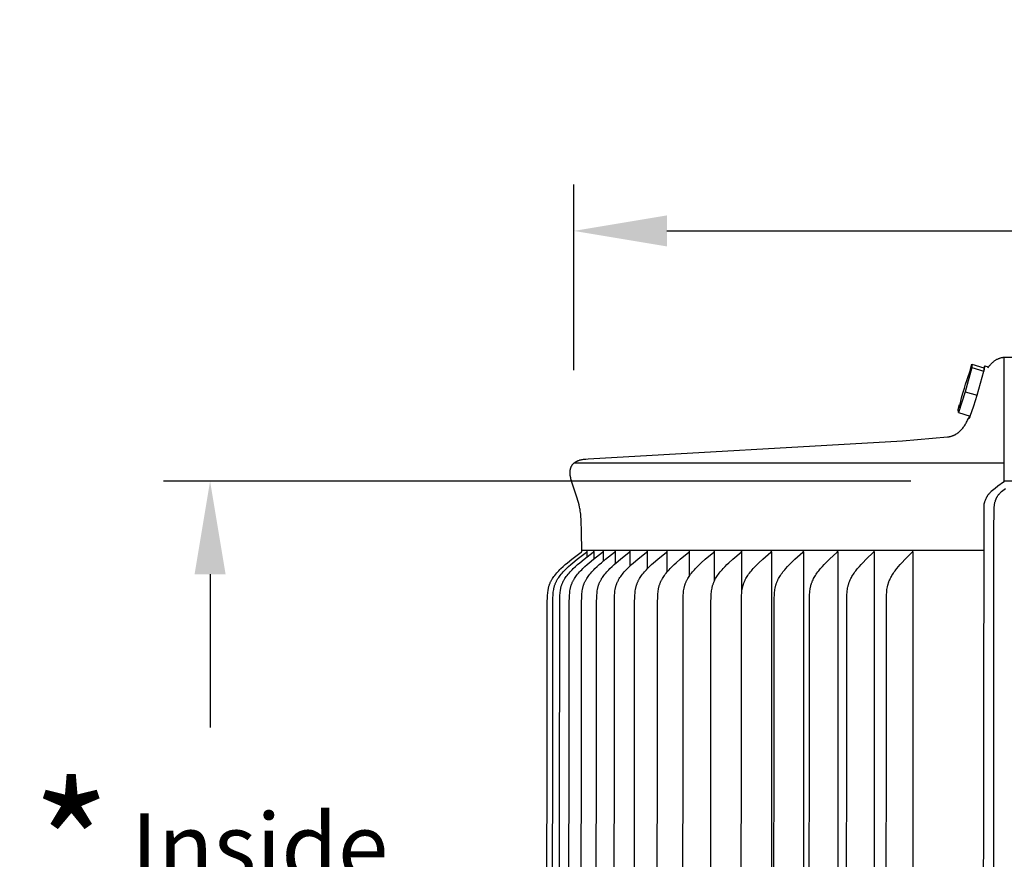
# Model space of a CAD drawing. Units: inches. Extents: x 137.2 to 178.1, y 25.8 to 38.3.
# Drawn here: x 160.3 to 164.3, y 34.9 to 38.3 of the extents above; entities that cross this region are included whole.
import ezdxf

# ---------------------------------------------------------------- set-up
doc = ezdxf.new("R2010")
doc.units = ezdxf.units.IN
doc.header["$MEASUREMENT"] = 0
doc.layers.add('AV-PVC', color=250, linetype='Continuous')
doc.layers.add('DIMENSIOINS', color=5, linetype='Continuous')
doc.styles.add('Arial', font='arial.ttf')
doc.dimstyles.new('Dimensions', dxfattribs={"dimtxt": 0.089844, "dimasz": 0.125, "dimexe": 0.0625, "dimexo": 0.125, "dimgap": 0.09, "dimtad": 0, "dimtih": 1, "dimtoh": 1, "dimzin": 0, "dimdsep": 46, "dimlunit": 5, "dimtxsty": 'Arial', "dimcen": 0, "dimadec": 0, "dimazin": 0, "dimtfac": 1, "dimtofl": 0, "dimtmove": 0, "dimatfit": 3, "dimfxl": 1, "dimfrac": 2, "dimtolj": 1, "dimtzin": 0, "dimarcsym": 0})

# ---------------------------------------------------------------- blocks, each defined once
blk = doc.blocks.new('*D5')
at = {"layer": 'Defpoints', "color": 0, "transparency": 16777216}
for p in [(174.0553, 37.4512), (162.5819, 36.5144), (174.0553, 36.5144)]:
    blk.add_point(p, dxfattribs=at)
at = {"layer": 'DIMENSIOINS', "color": 0, "lineweight": -2, "transparency": 16777216}
for p, q in [((162.5819, 36.8894), (162.5819, 37.6387)), ((174.0553, 36.8894), (174.0553, 37.6387)), ((162.9569, 37.4512), (166.1115, 37.4512)), ((173.6803, 37.4512), (170.5257, 37.4512))]:
    blk.add_line(p, q, dxfattribs=at)
at = {"layer": 'DIMENSIOINS', "color": 0, "transparency": 16777216}
for points in [[(162.9569, 37.5137), (162.9569, 37.3887), (162.5819, 37.4512)], [(173.6803, 37.5137), (173.6803, 37.3887), (174.0553, 37.4512)]]:
    blk.add_solid(points, dxfattribs=at)
at = {"layer": 'DIMENSIOINS', "color": 0, "transparency": 16777216, "insert": (168.3186, 37.4512), "char_height": 0.269531, "attachment_point": 5, "style": 'Arial'}
blk.add_mtext('\\A1;Head Diameter  11 1/2"', dxfattribs=at)
blk = doc.blocks.new('*D8')
at = {"layer": 'Defpoints', "color": 0, "transparency": 16777216}
for p in [(164.3166, 36.4416), (161.1147, 32.4401), (164.3166, 32.4401)]:
    blk.add_point(p, dxfattribs=at)
at = {"layer": 'DIMENSIOINS', "color": 0, "lineweight": -2, "transparency": 16777216}
for p, q in [((163.9416, 36.4416), (160.9272, 36.4416)), ((161.1147, 36.0666), (161.1147, 35.4484)), ((161.1147, 32.8151), (161.1147, 33.4332)), ((163.9416, 32.4401), (160.9272, 32.4401))]:
    blk.add_line(p, q, dxfattribs=at)
at = {"layer": 'DIMENSIOINS', "color": 0, "transparency": 16777216}
for points in [[(161.0522, 36.0666), (161.1772, 36.0666), (161.1147, 36.4416)], [(161.0522, 32.8151), (161.1772, 32.8151), (161.1147, 32.4401)]]:
    blk.add_solid(points, dxfattribs=at)
at = {"layer": 'DIMENSIOINS', "color": 0, "transparency": 16777216, "insert": (161.1147, 34.4408), "char_height": 0.269531, "width": 1.535633, "attachment_point": 5, "style": 'Arial'}
blk.add_mtext('\\A1;{\\H1.85507x;\\C1;*\\H0.53906x;\\C256; Inside\\PLouvers\\P4"}', dxfattribs=at)

msp = doc.modelspace()

# ---------------------------------------------------------------- linework, layer by layer
at = {"layer": 'AV-PVC', "color": 5}
msp.add_lwpolyline([(164.3166, 36.9417), (164.3166, 36.4416), (164.3166, 36.44), (164.3166, 36.4399), (164.3166, 36.4398), (164.3166, 36.4398), (164.3166, 36.4397), (164.3166, 36.4396), (164.3166, 36.4396), (164.3166, 36.4395), (164.3165, 36.4394), (164.3165, 36.4394), (164.3165, 36.4393), (164.3165, 36.4392), (164.3165, 36.4392), (164.3165, 36.4391), (164.3164, 36.4391), (164.3164, 36.439), (164.3164, 36.439), (164.3164, 36.4389), (164.3163, 36.4388), (164.3163, 36.4388), (164.3163, 36.4387), (164.3163, 36.4387), (164.3162, 36.4386), (164.3162, 36.4386), (164.3162, 36.4385), (164.3161, 36.4385), (164.3161, 36.4384), (164.3161, 36.4384), (164.316, 36.4383), (164.316, 36.4383), (164.316, 36.4382), (164.3159, 36.4382), (164.3158, 36.4381), (164.3158, 36.438), (164.3157, 36.4379), (164.3156, 36.4378), (164.3155, 36.4378), (164.3154, 36.4377), (164.3153, 36.4376), (164.3152, 36.4375), (164.315, 36.4374), (164.292, 36.421), (164.2811, 36.4127), (164.2757, 36.4084), (164.2704, 36.404), (164.2652, 36.3996), (164.2627, 36.3973), (164.2602, 36.3949), (164.2578, 36.3925), (164.2566, 36.3912), (164.2555, 36.39), (164.2544, 36.3887), (164.2533, 36.3874), (164.2523, 36.3861), (164.2513, 36.3848), (164.2503, 36.3834), (164.2493, 36.3819), (164.2484, 36.3805), (164.2475, 36.3791), (164.2466, 36.3776), (164.2458, 36.3761), (164.245, 36.3747), (164.2443, 36.3732), (164.2429, 36.3702), (164.2416, 36.3673), (164.2405, 36.3644), (164.2394, 36.3617), (164.2385, 36.359), (164.2377, 36.3564), (164.237, 36.354), (164.2365, 36.3518), (164.236, 36.3498), (164.2356, 36.3481), (164.2353, 36.3466), (164.2351, 36.3453), (164.2349, 36.3443), (164.2349, 36.3439), (164.2348, 36.3436), (164.2348, 36.3433), (164.2348, 36.343), (164.2331, 34.4408)], dxfattribs=at)
at = {"layer": 'AV-PVC', "color": 0}
for points in [[(164.2525, 36.8995), (164.254, 36.9016), (164.2555, 36.9038), (164.2571, 36.9059), (164.2587, 36.9079), (164.2603, 36.9099), (164.262, 36.9118), (164.2636, 36.9137), (164.2653, 36.9156), (164.2671, 36.9174), (164.2688, 36.9191), (164.2706, 36.9208), (164.2725, 36.9224), (164.2743, 36.924), (164.2762, 36.9255), (164.2782, 36.9269), (164.2801, 36.9283), (164.2821, 36.9297), (164.2841, 36.9309), (164.2862, 36.9322), (164.2883, 36.9333), (164.2904, 36.9344), (164.2926, 36.9354), (164.2948, 36.9363), (164.2971, 36.9372), (164.2994, 36.938), (164.3017, 36.9388), (164.3041, 36.9394), (164.3065, 36.94), (164.309, 36.9405), (164.3115, 36.941), (164.314, 36.9414), (164.3166, 36.9417)], [(164.1572, 36.8166), (164.1615, 36.8324), (164.1663, 36.8482), (164.1716, 36.8637), (164.1773, 36.8791), (164.1834, 36.8944)], [(164.1876, 36.9002), (164.1602, 36.8027)], [(164.181, 36.8937), (164.1874, 36.9133)], [(164.1874, 36.9133), (164.1876, 36.9002)], [(164.1874, 36.9133), (164.2354, 36.899)], [(164.1876, 36.9002), (164.2357, 36.8859)], [(164.2357, 36.8859), (164.2374, 36.8933), (164.2387, 36.8994), (164.2392, 36.9018), (164.2396, 36.9038), (164.2397, 36.9047), (164.2398, 36.9054), (164.2398, 36.9057), (164.2398, 36.906), (164.2398, 36.9063), (164.2398, 36.9064), (164.2398, 36.9065), (164.2398, 36.9066), (164.2398, 36.9067), (164.2398, 36.9068), (164.2398, 36.9069), (164.2398, 36.9069), (164.2398, 36.9069), (164.2398, 36.907), (164.2398, 36.907), (164.2398, 36.907), (164.2397, 36.9071), (164.2397, 36.9071), (164.2397, 36.9071), (164.2397, 36.9072), (164.2397, 36.9072), (164.2397, 36.9072), (164.2397, 36.9072), (164.2397, 36.9072), (164.2397, 36.9073), (164.2397, 36.9073), (164.2396, 36.9073), (164.2396, 36.9073), (164.2396, 36.9073), (164.2396, 36.9073), (164.2396, 36.9073), (164.2396, 36.9073), (164.2395, 36.9073), (164.2395, 36.9073), (164.2395, 36.9073), (164.2395, 36.9073), (164.2395, 36.9073), (164.2395, 36.9073), (164.2394, 36.9073), (164.2394, 36.9073), (164.2394, 36.9073), (164.2394, 36.9073), (164.2394, 36.9072), (164.2393, 36.9072), (164.2393, 36.9072), (164.2393, 36.9072), (164.2393, 36.9072), (164.2392, 36.9071), (164.2392, 36.9071), (164.2392, 36.9071), (164.2392, 36.9071), (164.2391, 36.907), (164.2391, 36.9069), (164.239, 36.9069), (164.239, 36.9068), (164.2389, 36.9067), (164.2388, 36.9065), (164.2386, 36.9063), (164.2385, 36.906), (164.2383, 36.9057), (164.238, 36.905), (164.2376, 36.9043), (164.2373, 36.9034), (164.2364, 36.9014), (164.2354, 36.899)], [(164.2354, 36.899), (164.2357, 36.8859)], [(164.24, 36.9072), (164.2524, 36.9035)], [(164.2525, 36.8995), (164.2526, 36.9002), (164.2526, 36.9008), (164.2526, 36.9013), (164.2526, 36.9016), (164.2526, 36.9018), (164.2526, 36.902), (164.2526, 36.9023), (164.2526, 36.9025), (164.2526, 36.9027), (164.2525, 36.9029), (164.2525, 36.9031), (164.2525, 36.9033), (164.2524, 36.9035)], [(164.2083, 36.7884), (164.2225, 36.837), (164.2357, 36.8859)], [(164.1364, 36.7379), (164.1408, 36.7577), (164.1458, 36.7775), (164.1512, 36.7971), (164.1572, 36.8166)], [(164.1602, 36.8027), (164.1326, 36.7182)], [(164.1602, 36.8027), (164.2083, 36.7884)], [(164.1806, 36.7039), (164.1951, 36.7459), (164.2083, 36.7884)], [(164.1324, 36.7312), (164.1378, 36.7506)], [(162.6145, 36.1622), (162.613, 36.2364), (162.6112, 36.2846), (162.6101, 36.3016), (162.6094, 36.3088), (162.6087, 36.3153), (162.6079, 36.3213), (162.6071, 36.3269), (162.6062, 36.3321), (162.6052, 36.3373), (162.6032, 36.3463), (162.6009, 36.3553), (162.5984, 36.3643), (162.5957, 36.3731), (162.575, 36.4344), (162.5723, 36.4432), (162.5701, 36.4513), (162.5691, 36.4553), (162.5682, 36.4594), (162.5679, 36.4615), (162.5675, 36.4635), (162.5672, 36.4656), (162.567, 36.4676), (162.5668, 36.4697), (162.5667, 36.4718), (162.5666, 36.4739), (162.5665, 36.4759), (162.5666, 36.4782), (162.5667, 36.4804), (162.5669, 36.4826), (162.5672, 36.4848), (162.5673, 36.4859), (162.5675, 36.487), (162.5677, 36.4881), (162.5679, 36.4892), (162.5682, 36.4902), (162.5684, 36.4913), (162.5687, 36.4924), (162.569, 36.4934), (162.5693, 36.4945), (162.5697, 36.4955), (162.57, 36.4966), (162.5704, 36.4976), (162.5708, 36.4986), (162.5712, 36.4996), (162.5717, 36.5006), (162.5722, 36.5016), (162.5727, 36.5025), (162.5732, 36.5035), (162.5737, 36.5044), (162.5743, 36.5054), (162.5749, 36.5063), (162.5755, 36.5072), (162.5761, 36.508), (162.5768, 36.5089), (162.5775, 36.5098), (162.5782, 36.5107), (162.579, 36.5115), (162.5798, 36.5124), (162.5806, 36.5132), (162.5815, 36.514), (162.5823, 36.5147), (162.5832, 36.5155), (162.5841, 36.5162), (162.5851, 36.517), (162.586, 36.5177), (162.587, 36.5183), (162.5879, 36.519), (162.5889, 36.5196), (162.5899, 36.5203), (162.591, 36.5209), (162.592, 36.5214), (162.593, 36.522), (162.5941, 36.5225), (162.5952, 36.5231), (162.5962, 36.5236), (162.5973, 36.524), (162.5984, 36.5245), (162.5995, 36.525), (162.6017, 36.5258), (162.604, 36.5265), (162.6062, 36.5272), (162.6085, 36.5278), (162.61, 36.5282), (162.6114, 36.5285), (162.6143, 36.529), (162.6173, 36.5295), (162.6202, 36.5299), (162.63, 36.531), (162.64, 36.5319), (163.9074, 36.604), (164.0892, 36.6203), (164.0913, 36.6205), (164.0934, 36.6209), (164.0954, 36.6212), (164.0974, 36.6216), (164.0994, 36.622), (164.1013, 36.6225), (164.1033, 36.623), (164.1051, 36.6236), (164.107, 36.6242), (164.1088, 36.6248), (164.1106, 36.6255), (164.1124, 36.6262), (164.1142, 36.6269), (164.1159, 36.6277), (164.1176, 36.6285), (164.1193, 36.6293), (164.121, 36.6302), (164.1226, 36.6311), (164.1242, 36.6321), (164.1258, 36.633), (164.1273, 36.6341), (164.1289, 36.6351), (164.1304, 36.6362), (164.1319, 36.6373), (164.1333, 36.6384), (164.1348, 36.6396), (164.1362, 36.6408), (164.1376, 36.6421), (164.139, 36.6433), (164.1404, 36.6446), (164.1417, 36.6459), (164.143, 36.6473), (164.1456, 36.6501), (164.1482, 36.653), (164.1506, 36.656), (164.153, 36.6591), (164.1553, 36.6623), (164.1576, 36.6656), (164.1598, 36.669), (164.1619, 36.6725), (164.164, 36.6761), (164.166, 36.6798), (164.168, 36.6835), (164.1699, 36.6873), (164.1736, 36.6952), (164.1772, 36.7033)], [(164.1326, 36.7182), (164.1324, 36.7312)], [(164.1326, 36.7182), (164.1806, 36.7039)], [(164.1776, 36.7048), (164.177, 36.7018), (164.1766, 36.6994), (164.1764, 36.6984), (164.1763, 36.6976), (164.1763, 36.6972), (164.1763, 36.6969), (164.1763, 36.6966), (164.1763, 36.6964), (164.1763, 36.6963)], [(164.1763, 36.6963), (164.1763, 36.6962), (164.1763, 36.6961), (164.1763, 36.696), (164.1763, 36.6959), (164.1763, 36.6959), (164.1763, 36.6959), (164.1763, 36.6958), (164.1763, 36.6958), (164.1763, 36.6958), (164.1763, 36.6957), (164.1763, 36.6957), (164.1764, 36.6957), (164.1764, 36.6957), (164.1764, 36.6957), (164.1764, 36.6957), (164.1764, 36.6957), (164.1764, 36.6956), (164.1764, 36.6956), (164.1764, 36.6956), (164.1764, 36.6956), (164.1764, 36.6956), (164.1764, 36.6956), (164.1764, 36.6956), (164.1764, 36.6956), (164.1764, 36.6956), (164.1764, 36.6956), (164.1764, 36.6956), (164.1764, 36.6956), (164.1764, 36.6955), (164.1765, 36.6955), (164.1765, 36.6955), (164.1765, 36.6955), (164.1765, 36.6955), (164.1765, 36.6955), (164.1765, 36.6955), (164.1765, 36.6955), (164.1765, 36.6955), (164.1765, 36.6955), (164.1765, 36.6955), (164.1765, 36.6955), (164.1765, 36.6955), (164.1765, 36.6955), (164.1766, 36.6955), (164.1766, 36.6955), (164.1766, 36.6955), (164.1766, 36.6955), (164.1766, 36.6955), (164.1766, 36.6955), (164.1766, 36.6955), (164.1766, 36.6955), (164.1766, 36.6955), (164.1766, 36.6955), (164.1767, 36.6955), (164.1767, 36.6955), (164.1767, 36.6955), (164.1767, 36.6956), (164.1767, 36.6956), (164.1767, 36.6956), (164.1767, 36.6956), (164.1767, 36.6956), (164.1767, 36.6956), (164.1767, 36.6956), (164.1768, 36.6956), (164.1768, 36.6956), (164.1768, 36.6957), (164.1768, 36.6957), (164.1769, 36.6957), (164.1769, 36.6957), (164.1769, 36.6958), (164.1769, 36.6958), (164.177, 36.6959), (164.177, 36.6959), (164.1771, 36.696), (164.1772, 36.6961), (164.1772, 36.6962), (164.1773, 36.6963), (164.1774, 36.6965), (164.1776, 36.6968), (164.1777, 36.6971), (164.178, 36.6977), (164.1784, 36.6985), (164.1788, 36.6993), (164.1797, 36.7014), (164.1806, 36.7039)], [(164.3166, 36.5144), (162.5819, 36.5144)], [(162.4735, 34.1623), (162.4748, 35.9575), (162.4752, 35.9703), (162.4759, 35.9831), (162.4763, 35.9885), (162.4769, 35.9939), (162.4776, 35.9994), (162.4785, 36.0048), (162.479, 36.0074), (162.4795, 36.0101), (162.4801, 36.0128), (162.4808, 36.0154), (162.4815, 36.018), (162.4823, 36.0206), (162.4831, 36.0232), (162.484, 36.0257), (162.485, 36.0282), (162.4859, 36.0306), (162.487, 36.033), (162.4881, 36.0353), (162.4892, 36.0376), (162.4904, 36.0399), (162.4917, 36.0422), (162.493, 36.0445), (162.4943, 36.0467), (162.4957, 36.0489), (162.4986, 36.0533), (162.5017, 36.0576), (162.5048, 36.0618), (162.5087, 36.0666), (162.5127, 36.0714), (162.5169, 36.076), (162.5211, 36.0806), (162.5255, 36.085), (162.5299, 36.0894), (162.539, 36.0978), (162.5475, 36.1054), (162.5562, 36.1127), (162.574, 36.127), (162.6112, 36.155), (162.6116, 36.1554), (162.612, 36.1557), (162.6121, 36.1559), (162.6123, 36.156), (162.6125, 36.1562), (162.6127, 36.1564), (162.6129, 36.1566), (162.613, 36.1568), (162.6132, 36.1569), (162.6133, 36.157), (162.6133, 36.1571), (162.6134, 36.1572), (162.6135, 36.1573), (162.6136, 36.1574), (162.6136, 36.1576), (162.6137, 36.1577), (162.6138, 36.1578), (162.6138, 36.1579), (162.6139, 36.158), (162.6139, 36.1581), (162.614, 36.1582), (162.614, 36.1583), (162.6141, 36.1585), (162.6141, 36.1586), (162.6142, 36.1587), (162.6142, 36.1588), (162.6143, 36.159), (162.6143, 36.1591), (162.6143, 36.1592), (162.6144, 36.1593), (162.6144, 36.1595), (162.6144, 36.1596), (162.6144, 36.1598), (162.6145, 36.1599), (162.6145, 36.16), (162.6145, 36.1602), (162.6145, 36.1603), (162.6145, 36.1605), (162.6145, 36.1607), (162.6145, 36.1608), (162.6145, 36.161), (162.6145, 36.1611), (162.6145, 36.1622)], [(162.4956, 34.1622), (162.4969, 35.9574), (162.4973, 35.9701), (162.498, 35.9829), (162.4984, 35.9883), (162.499, 35.9938), (162.4997, 35.9992), (162.5006, 36.0046), (162.5011, 36.0073), (162.5016, 36.0099), (162.5022, 36.0126), (162.5029, 36.0152), (162.5036, 36.0179), (162.5044, 36.0205), (162.5052, 36.023), (162.5061, 36.0256), (162.507, 36.028), (162.508, 36.0304), (162.5091, 36.0328), (162.5102, 36.0351), (162.5113, 36.0375), (162.5125, 36.0398), (162.5138, 36.0421), (162.5151, 36.0443), (162.5164, 36.0466), (162.5178, 36.0488), (162.5207, 36.0531), (162.5237, 36.0574), (162.5268, 36.0616), (162.5307, 36.0665), (162.5347, 36.0712), (162.5388, 36.0758), (162.5431, 36.0804), (162.5474, 36.0848), (162.5519, 36.0892), (162.5609, 36.0977), (162.5694, 36.1052), (162.5781, 36.1125), (162.5958, 36.1268), (162.6329, 36.1549), (162.6333, 36.1552), (162.6337, 36.1555), (162.6339, 36.1557), (162.634, 36.1559), (162.6342, 36.156), (162.6344, 36.1562), (162.6346, 36.1564), (162.6347, 36.1566), (162.6349, 36.1568), (162.635, 36.1569), (162.6351, 36.157), (162.6351, 36.1571), (162.6352, 36.1572), (162.6353, 36.1573), (162.6353, 36.1574), (162.6354, 36.1575), (162.6355, 36.1576), (162.6355, 36.1577), (162.6356, 36.1578), (162.6356, 36.1579), (162.6357, 36.1581), (162.6358, 36.1582), (162.6358, 36.1583), (162.6358, 36.1584), (162.6359, 36.1585), (162.6359, 36.1587), (162.636, 36.1588), (162.636, 36.1589), (162.636, 36.159), (162.6361, 36.1592), (162.6361, 36.1593), (162.6361, 36.1595), (162.6362, 36.1596), (162.6362, 36.1597), (162.6362, 36.1599), (162.6362, 36.16), (162.6362, 36.1602), (162.6362, 36.1603), (162.6362, 36.1605), (162.6362, 36.1606), (162.6362, 36.1608), (162.6362, 36.161), (162.6362, 36.1611)], [(162.5233, 34.1622), (162.5247, 35.9574), (162.5251, 35.9701), (162.5257, 35.9829), (162.5262, 35.9883), (162.5268, 35.9938), (162.5275, 35.9992), (162.5283, 36.0046), (162.5288, 36.0073), (162.5294, 36.0099), (162.53, 36.0126), (162.5306, 36.0152), (162.5313, 36.0179), (162.5321, 36.0205), (162.5329, 36.023), (162.5338, 36.0256), (162.5347, 36.028), (162.5357, 36.0304), (162.5368, 36.0328), (162.5378, 36.0351), (162.539, 36.0375), (162.5402, 36.0398), (162.5414, 36.0421), (162.5427, 36.0443), (162.5441, 36.0465), (162.5454, 36.0488), (162.5483, 36.0531), (162.5513, 36.0574), (162.5544, 36.0616), (162.5583, 36.0665), (162.5623, 36.0712), (162.5664, 36.0758), (162.5706, 36.0804), (162.5749, 36.0848), (162.5793, 36.0892), (162.5884, 36.0977), (162.5968, 36.1052), (162.6055, 36.1125), (162.6231, 36.1268), (162.66, 36.1549), (162.6604, 36.1552), (162.6608, 36.1555), (162.661, 36.1557), (162.6611, 36.1559), (162.6613, 36.156), (162.6615, 36.1562), (162.6617, 36.1564), (162.6618, 36.1566), (162.662, 36.1568), (162.6621, 36.1569), (162.6622, 36.157), (162.6622, 36.1571), (162.6623, 36.1572), (162.6624, 36.1573), (162.6624, 36.1574), (162.6625, 36.1575), (162.6626, 36.1576), (162.6626, 36.1577), (162.6627, 36.1578), (162.6627, 36.1579), (162.6628, 36.1581), (162.6629, 36.1582), (162.6629, 36.1583), (162.6629, 36.1584), (162.663, 36.1585), (162.663, 36.1587), (162.6631, 36.1588), (162.6631, 36.1589), (162.6631, 36.1591), (162.6632, 36.1592), (162.6632, 36.1593), (162.6632, 36.1595), (162.6632, 36.1596), (162.6633, 36.1597), (162.6633, 36.1599), (162.6633, 36.16), (162.6633, 36.1602), (162.6633, 36.1603), (162.6633, 36.1605), (162.6633, 36.1606), (162.6633, 36.1608), (162.6633, 36.161), (162.6633, 36.1611)], [(162.5621, 34.1622), (162.5635, 35.9574), (162.5638, 35.9701), (162.5645, 35.9829), (162.565, 35.9883), (162.5655, 35.9938), (162.5662, 35.9992), (162.5671, 36.0046), (162.5676, 36.0073), (162.5681, 36.0099), (162.5687, 36.0126), (162.5694, 36.0152), (162.5701, 36.0178), (162.5708, 36.0204), (162.5717, 36.023), (162.5725, 36.0256), (162.5735, 36.028), (162.5744, 36.0304), (162.5755, 36.0328), (162.5765, 36.0351), (162.5777, 36.0375), (162.5789, 36.0398), (162.5801, 36.042), (162.5814, 36.0443), (162.5827, 36.0465), (162.5841, 36.0488), (162.5869, 36.0531), (162.5899, 36.0574), (162.593, 36.0616), (162.5968, 36.0665), (162.6008, 36.0712), (162.6049, 36.0758), (162.6091, 36.0804), (162.6134, 36.0848), (162.6178, 36.0892), (162.6267, 36.0977), (162.6351, 36.1052), (162.6437, 36.1125), (162.6612, 36.1268), (162.6979, 36.1549), (162.6983, 36.1552), (162.6986, 36.1555), (162.6988, 36.1557), (162.699, 36.1559), (162.6992, 36.156), (162.6994, 36.1562), (162.6996, 36.1564), (162.6997, 36.1566), (162.6999, 36.1568), (162.7, 36.1569), (162.7, 36.157), (162.7001, 36.1571), (162.7002, 36.1572), (162.7002, 36.1573), (162.7003, 36.1574), (162.7004, 36.1575), (162.7004, 36.1576), (162.7005, 36.1577), (162.7006, 36.1578), (162.7006, 36.1579), (162.7007, 36.1581), (162.7007, 36.1582), (162.7008, 36.1583), (162.7008, 36.1584), (162.7009, 36.1585), (162.7009, 36.1587), (162.7009, 36.1588), (162.701, 36.1589), (162.701, 36.1591), (162.701, 36.1592), (162.7011, 36.1593), (162.7011, 36.1595), (162.7011, 36.1596), (162.7011, 36.1597), (162.7011, 36.1599), (162.7012, 36.16), (162.7012, 36.1602), (162.7012, 36.1603), (162.7012, 36.1605), (162.7012, 36.1606), (162.7012, 36.1608), (162.7012, 36.161), (162.7011, 36.1611)], [(162.6119, 34.1622), (162.6132, 35.9574), (162.6136, 35.9701), (162.6143, 35.9829), (162.6147, 35.9883), (162.6152, 35.9938), (162.6159, 35.9992), (162.6168, 36.0046), (162.6173, 36.0073), (162.6178, 36.0099), (162.6184, 36.0126), (162.619, 36.0152), (162.6197, 36.0178), (162.6205, 36.0204), (162.6213, 36.023), (162.6222, 36.0256), (162.6231, 36.028), (162.6241, 36.0304), (162.6251, 36.0328), (162.6262, 36.0351), (162.6273, 36.0374), (162.6285, 36.0398), (162.6297, 36.042), (162.631, 36.0443), (162.6323, 36.0465), (162.6336, 36.0488), (162.6365, 36.0531), (162.6394, 36.0574), (162.6425, 36.0616), (162.6463, 36.0664), (162.6502, 36.0712), (162.6543, 36.0758), (162.6584, 36.0804), (162.6627, 36.0848), (162.667, 36.0892), (162.6759, 36.0977), (162.6843, 36.1052), (162.6927, 36.1125), (162.7101, 36.1268), (162.7464, 36.1549), (162.7468, 36.1552), (162.7472, 36.1555), (162.7474, 36.1557), (162.7476, 36.1559), (162.7478, 36.156), (162.748, 36.1562), (162.7481, 36.1564), (162.7483, 36.1566), (162.7484, 36.1568), (162.7485, 36.1569), (162.7486, 36.157), (162.7487, 36.1571), (162.7487, 36.1572), (162.7488, 36.1573), (162.7489, 36.1574), (162.7489, 36.1575), (162.749, 36.1576), (162.7491, 36.1577), (162.7491, 36.1578), (162.7492, 36.158), (162.7492, 36.1581), (162.7493, 36.1582), (162.7493, 36.1583), (162.7494, 36.1584), (162.7494, 36.1585), (162.7495, 36.1587), (162.7495, 36.1588), (162.7495, 36.1589), (162.7496, 36.1591), (162.7496, 36.1592), (162.7496, 36.1593), (162.7496, 36.1595), (162.7497, 36.1596), (162.7497, 36.1597), (162.7497, 36.1599), (162.7497, 36.16), (162.7497, 36.1602), (162.7497, 36.1603), (162.7497, 36.1605), (162.7497, 36.1606), (162.7497, 36.1608), (162.7497, 36.161), (162.7497, 36.1611)], [(164.2346, 36.1622), (162.6145, 36.1622)], [(162.6362, 36.137), (162.6362, 36.1563)], [(162.6633, 36.1285), (162.6633, 36.1563)], [(162.6725, 34.1622), (162.6738, 35.9574), (162.6742, 35.9701), (162.6749, 35.9829), (162.6753, 35.9883), (162.6758, 35.9938), (162.6765, 35.9992), (162.6773, 36.0046), (162.6778, 36.0073), (162.6784, 36.0099), (162.6789, 36.0126), (162.6796, 36.0152), (162.6803, 36.0178), (162.681, 36.0204), (162.6818, 36.023), (162.6827, 36.0256), (162.6836, 36.028), (162.6846, 36.0304), (162.6856, 36.0328), (162.6866, 36.0351), (162.6877, 36.0374), (162.6889, 36.0397), (162.6901, 36.042), (162.6914, 36.0443), (162.6927, 36.0465), (162.694, 36.0487), (162.6968, 36.0531), (162.6997, 36.0574), (162.7028, 36.0616), (162.7065, 36.0664), (162.7104, 36.0712), (162.7144, 36.0758), (162.7185, 36.0804), (162.7228, 36.0848), (162.7271, 36.0892), (162.7359, 36.0977), (162.7441, 36.1052), (162.7525, 36.1125), (162.7697, 36.1268), (162.8056, 36.1549), (162.806, 36.1552), (162.8064, 36.1555), (162.8066, 36.1557), (162.8068, 36.1559), (162.807, 36.1561), (162.8071, 36.1562), (162.8073, 36.1564), (162.8075, 36.1566), (162.8076, 36.1568), (162.8077, 36.1569), (162.8078, 36.157), (162.8078, 36.1571), (162.8079, 36.1572), (162.808, 36.1573), (162.808, 36.1574), (162.8081, 36.1575), (162.8082, 36.1576), (162.8082, 36.1577), (162.8083, 36.1578), (162.8083, 36.158), (162.8084, 36.1581), (162.8084, 36.1582), (162.8085, 36.1583), (162.8085, 36.1584), (162.8086, 36.1586), (162.8086, 36.1587), (162.8087, 36.1588), (162.8087, 36.1589), (162.8087, 36.1591), (162.8088, 36.1592), (162.8088, 36.1593), (162.8088, 36.1595), (162.8088, 36.1596), (162.8088, 36.1597), (162.8089, 36.1599), (162.8089, 36.16), (162.8089, 36.1602), (162.8089, 36.1603), (162.8089, 36.1605), (162.8089, 36.1606), (162.8089, 36.1608), (162.8089, 36.161), (162.8088, 36.1611)], [(162.7011, 36.1195), (162.7011, 36.1563)], [(162.7439, 34.1622), (162.7452, 35.9574), (162.7455, 35.9701), (162.7462, 35.9829), (162.7466, 35.9883), (162.7472, 35.9938), (162.7478, 35.9992), (162.7486, 36.0046), (162.7491, 36.0072), (162.7497, 36.0099), (162.7502, 36.0126), (162.7509, 36.0152), (162.7515, 36.0178), (162.7523, 36.0204), (162.7531, 36.023), (162.7539, 36.0256), (162.7548, 36.028), (162.7558, 36.0304), (162.7568, 36.0327), (162.7578, 36.0351), (162.7589, 36.0374), (162.7601, 36.0397), (162.7613, 36.042), (162.7625, 36.0443), (162.7638, 36.0465), (162.7651, 36.0487), (162.7679, 36.0531), (162.7708, 36.0574), (162.7738, 36.0616), (162.7775, 36.0664), (162.7813, 36.0712), (162.7853, 36.0758), (162.7893, 36.0803), (162.7935, 36.0848), (162.7977, 36.0892), (162.8064, 36.0977), (162.8146, 36.1052), (162.8228, 36.1125), (162.8398, 36.1268), (162.8753, 36.1549), (162.8757, 36.1552), (162.8761, 36.1555), (162.8763, 36.1557), (162.8765, 36.1559), (162.8766, 36.1561), (162.8768, 36.1562), (162.877, 36.1564), (162.8771, 36.1566), (162.8773, 36.1568), (162.8774, 36.1569), (162.8774, 36.157), (162.8775, 36.1571), (162.8776, 36.1572), (162.8776, 36.1573), (162.8777, 36.1574), (162.8778, 36.1575), (162.8778, 36.1576), (162.8779, 36.1577), (162.8779, 36.1579), (162.878, 36.158), (162.8781, 36.1581), (162.8781, 36.1582), (162.8781, 36.1583), (162.8782, 36.1584), (162.8782, 36.1586), (162.8783, 36.1587), (162.8783, 36.1588), (162.8783, 36.1589), (162.8784, 36.1591), (162.8784, 36.1592), (162.8784, 36.1593), (162.8785, 36.1595), (162.8785, 36.1596), (162.8785, 36.1598), (162.8785, 36.1599), (162.8785, 36.16), (162.8785, 36.1602), (162.8785, 36.1603), (162.8785, 36.1605), (162.8785, 36.1607), (162.8785, 36.1608), (162.8785, 36.161), (162.8785, 36.1611)], [(162.7497, 36.1101), (162.7497, 36.1563)], [(162.8088, 36.0999), (162.8088, 36.1563)], [(162.8258, 34.1622), (162.8271, 35.9574), (162.8275, 35.9701), (162.8281, 35.9829), (162.8286, 35.9883), (162.8291, 35.9938), (162.8297, 35.9992), (162.8306, 36.0046), (162.831, 36.0072), (162.8315, 36.0099), (162.8321, 36.0126), (162.8327, 36.0152), (162.8334, 36.0178), (162.8341, 36.0204), (162.8349, 36.023), (162.8358, 36.0256), (162.8366, 36.028), (162.8376, 36.0304), (162.8385, 36.0327), (162.8396, 36.0351), (162.8407, 36.0374), (162.8418, 36.0397), (162.843, 36.042), (162.8442, 36.0443), (162.8455, 36.0465), (162.8468, 36.0487), (162.8495, 36.0531), (162.8523, 36.0574), (162.8553, 36.0616), (162.859, 36.0664), (162.8627, 36.0712), (162.8666, 36.0758), (162.8706, 36.0803), (162.8747, 36.0848), (162.8789, 36.0892), (162.8875, 36.0977), (162.8955, 36.1052), (162.9036, 36.1125), (162.9203, 36.1268), (162.9554, 36.1549), (162.9557, 36.1552), (162.9561, 36.1555), (162.9563, 36.1557), (162.9565, 36.1559), (162.9567, 36.1561), (162.9568, 36.1563), (162.957, 36.1564), (162.9572, 36.1566), (162.9573, 36.1568), (162.9574, 36.1569), (162.9575, 36.157), (162.9575, 36.1571), (162.9576, 36.1572), (162.9577, 36.1573), (162.9577, 36.1574), (162.9578, 36.1575), (162.9578, 36.1576), (162.9579, 36.1578), (162.958, 36.1579), (162.958, 36.158), (162.9581, 36.1581), (162.9581, 36.1582), (162.9582, 36.1583), (162.9582, 36.1584), (162.9582, 36.1586), (162.9583, 36.1587), (162.9583, 36.1588), (162.9584, 36.1589), (162.9584, 36.1591), (162.9584, 36.1592), (162.9584, 36.1593), (162.9585, 36.1595), (162.9585, 36.1596), (162.9585, 36.1598), (162.9585, 36.1599), (162.9585, 36.16), (162.9585, 36.1602), (162.9585, 36.1603), (162.9585, 36.1605), (162.9585, 36.1607), (162.9585, 36.1608), (162.9585, 36.161), (162.9585, 36.1611)], [(162.8785, 36.0886), (162.8785, 36.1563)], [(162.9183, 34.1622), (162.9195, 35.9574), (162.9199, 35.9701), (162.9205, 35.9829), (162.9209, 35.9883), (162.9215, 35.9937), (162.9221, 35.9992), (162.9229, 36.0046), (162.9239, 36.0099), (162.9244, 36.0126), (162.925, 36.0152), (162.9257, 36.0178), (162.9264, 36.0204), (162.9272, 36.023), (162.928, 36.0256), (162.9289, 36.028), (162.9298, 36.0304), (162.9308, 36.0327), (162.9318, 36.0351), (162.9328, 36.0374), (162.9339, 36.0397), (162.9351, 36.042), (162.9363, 36.0442), (162.9375, 36.0465), (162.9388, 36.0487), (162.9415, 36.0531), (162.9443, 36.0574), (162.9472, 36.0616), (162.9508, 36.0664), (162.9545, 36.0712), (162.9583, 36.0758), (162.9623, 36.0803), (162.9663, 36.0848), (162.9704, 36.0891), (162.9789, 36.0977), (162.9867, 36.1052), (162.9948, 36.1125), (163.0112, 36.1267), (163.0456, 36.1549), (163.046, 36.1552), (163.0464, 36.1556), (163.0466, 36.1557), (163.0467, 36.1559), (163.0469, 36.1561), (163.0471, 36.1563), (163.0472, 36.1564), (163.0474, 36.1566), (163.0475, 36.1568), (163.0476, 36.1569), (163.0477, 36.157), (163.0478, 36.1571), (163.0478, 36.1572), (163.0479, 36.1573), (163.0479, 36.1574), (163.048, 36.1575), (163.0481, 36.1577), (163.0481, 36.1578), (163.0482, 36.1579), (163.0482, 36.158), (163.0483, 36.1581), (163.0483, 36.1582), (163.0484, 36.1583), (163.0484, 36.1585), (163.0485, 36.1586), (163.0485, 36.1587), (163.0485, 36.1588), (163.0486, 36.159), (163.0486, 36.1591), (163.0486, 36.1592), (163.0486, 36.1594), (163.0487, 36.1595), (163.0487, 36.1596), (163.0487, 36.1598), (163.0487, 36.1599), (163.0487, 36.1601), (163.0487, 36.1602), (163.0487, 36.1604), (163.0487, 36.1605), (163.0487, 36.1607), (163.0487, 36.1608), (163.0487, 36.161), (163.0487, 36.1611)], [(162.9585, 36.0759), (162.9585, 36.1563)], [(163.021, 34.1622), (163.0222, 35.9574), (163.0226, 35.9701), (163.0232, 35.9829), (163.0236, 35.9883), (163.0241, 35.9937), (163.0247, 35.9992), (163.0255, 36.0045), (163.0265, 36.0099), (163.027, 36.0125), (163.0276, 36.0152), (163.0283, 36.0178), (163.029, 36.0204), (163.0297, 36.023), (163.0306, 36.0256), (163.0314, 36.028), (163.0323, 36.0304), (163.0332, 36.0327), (163.0342, 36.0351), (163.0353, 36.0374), (163.0363, 36.0397), (163.0375, 36.042), (163.0387, 36.0442), (163.0411, 36.0487), (163.0438, 36.0531), (163.0465, 36.0574), (163.0494, 36.0616), (163.0529, 36.0664), (163.0565, 36.0711), (163.0603, 36.0758), (163.0641, 36.0803), (163.0681, 36.0848), (163.0721, 36.0891), (163.0804, 36.0977), (163.0881, 36.1052), (163.096, 36.1125), (163.1121, 36.1267), (163.1459, 36.1549), (163.1463, 36.1552), (163.1467, 36.1556), (163.1468, 36.1557), (163.147, 36.1559), (163.1472, 36.1561), (163.1473, 36.1563), (163.1475, 36.1565), (163.1477, 36.1566), (163.1478, 36.1568), (163.1479, 36.1569), (163.1479, 36.157), (163.148, 36.1571), (163.1481, 36.1572), (163.1481, 36.1573), (163.1482, 36.1575), (163.1483, 36.1576), (163.1483, 36.1577), (163.1484, 36.1578), (163.1484, 36.1579), (163.1485, 36.158), (163.1485, 36.1581), (163.1486, 36.1582), (163.1486, 36.1584), (163.1487, 36.1585), (163.1487, 36.1586), (163.1487, 36.1587), (163.1488, 36.1588), (163.1488, 36.159), (163.1488, 36.1591), (163.1489, 36.1592), (163.1489, 36.1594), (163.1489, 36.1595), (163.1489, 36.1596), (163.1489, 36.1598), (163.1489, 36.1599), (163.149, 36.1601), (163.149, 36.1602), (163.149, 36.1604), (163.149, 36.1605), (163.149, 36.1607), (163.1489, 36.1608), (163.1489, 36.161), (163.1489, 36.1611)], [(163.0487, 36.0606), (163.0487, 36.1563)], [(163.1338, 34.1622), (163.135, 35.9574), (163.1353, 35.9701), (163.1359, 35.9829), (163.1363, 35.9883), (163.1368, 35.9937), (163.1375, 35.9991), (163.1382, 36.0045), (163.1391, 36.0099), (163.1397, 36.0125), (163.1403, 36.0152), (163.1409, 36.0178), (163.1416, 36.0204), (163.1423, 36.023), (163.1431, 36.0256), (163.144, 36.028), (163.1448, 36.0303), (163.1458, 36.0327), (163.1467, 36.035), (163.1477, 36.0374), (163.1488, 36.0397), (163.1499, 36.0419), (163.1511, 36.0442), (163.1535, 36.0487), (163.1561, 36.053), (163.1588, 36.0574), (163.1616, 36.0616), (163.165, 36.0664), (163.1686, 36.0711), (163.1722, 36.0758), (163.176, 36.0803), (163.1799, 36.0847), (163.1838, 36.0891), (163.192, 36.0977), (163.1995, 36.1052), (163.2072, 36.1125), (163.2229, 36.1267), (163.256, 36.1549), (163.2564, 36.1552), (163.2568, 36.1556), (163.257, 36.1557), (163.2571, 36.1559), (163.2573, 36.1561), (163.2575, 36.1563), (163.2576, 36.1565), (163.2578, 36.1567), (163.2579, 36.1569), (163.258, 36.157), (163.2581, 36.1571), (163.2581, 36.1572), (163.2582, 36.1573), (163.2582, 36.1574), (163.2583, 36.1575), (163.2584, 36.1576), (163.2584, 36.1577), (163.2585, 36.1578), (163.2585, 36.1579), (163.2586, 36.158), (163.2586, 36.1581), (163.2587, 36.1582), (163.2587, 36.1584), (163.2588, 36.1585), (163.2588, 36.1586), (163.2588, 36.1587), (163.2589, 36.1589), (163.2589, 36.159), (163.2589, 36.1591), (163.2589, 36.1592), (163.259, 36.1594), (163.259, 36.1595), (163.259, 36.1596), (163.259, 36.1598), (163.259, 36.1599), (163.259, 36.1601), (163.259, 36.1602), (163.259, 36.1604), (163.259, 36.1605), (163.259, 36.1607), (163.259, 36.1608), (163.259, 36.161), (163.259, 36.1611)], [(163.1489, 36.0399), (163.1489, 36.1563)], [(163.2565, 34.1622), (163.2576, 35.9574), (163.258, 35.9701), (163.2586, 35.9829), (163.2589, 35.9883), (163.2594, 35.9937), (163.26, 35.9991), (163.2608, 36.0045), (163.2617, 36.0099), (163.2622, 36.0125), (163.2628, 36.0152), (163.2634, 36.0178), (163.2641, 36.0204), (163.2648, 36.023), (163.2656, 36.0256), (163.2664, 36.028), (163.2672, 36.0303), (163.2681, 36.0327), (163.2691, 36.035), (163.2701, 36.0373), (163.2711, 36.0396), (163.2722, 36.0419), (163.2733, 36.0442), (163.2757, 36.0486), (163.2782, 36.053), (163.2808, 36.0573), (163.2836, 36.0616), (163.2869, 36.0664), (163.2904, 36.0711), (163.294, 36.0757), (163.2977, 36.0803), (163.3014, 36.0847), (163.3053, 36.0891), (163.3133, 36.0977), (163.3206, 36.1051), (163.3281, 36.1125), (163.3435, 36.1267), (163.3758, 36.1549), (163.3762, 36.1552), (163.3765, 36.1556), (163.3767, 36.1558), (163.3769, 36.1559), (163.3771, 36.1561), (163.3772, 36.1563), (163.3774, 36.1565), (163.3775, 36.1567), (163.3777, 36.1569), (163.3778, 36.1571), (163.3779, 36.1572), (163.3779, 36.1573), (163.378, 36.1574), (163.378, 36.1575), (163.3781, 36.1576), (163.3782, 36.1577), (163.3782, 36.1578), (163.3783, 36.1579), (163.3783, 36.158), (163.3784, 36.1581), (163.3784, 36.1583), (163.3784, 36.1584), (163.3785, 36.1585), (163.3785, 36.1586), (163.3786, 36.1587), (163.3786, 36.1589), (163.3786, 36.159), (163.3786, 36.1591), (163.3787, 36.1593), (163.3787, 36.1594), (163.3787, 36.1595), (163.3787, 36.1597), (163.3787, 36.1598), (163.3787, 36.1599), (163.3787, 36.1601), (163.3787, 36.1602), (163.3787, 36.1604), (163.3787, 36.1605), (163.3787, 36.1607), (163.3787, 36.1608), (163.3787, 36.161), (163.3787, 36.1611)], [(163.259, 35.9925), (163.259, 36.1563)], [(163.3787, 36.1563), (163.3787, 34.1622), (163.3787, 32.1681)], [(163.3888, 34.1622), (163.3902, 35.9701), (163.3908, 35.9829), (163.3912, 35.9883), (163.3916, 35.9937), (163.3922, 35.9991), (163.393, 36.0045), (163.3938, 36.0098), (163.3943, 36.0125), (163.3949, 36.0151), (163.3955, 36.0178), (163.3962, 36.0204), (163.3969, 36.023), (163.3977, 36.0256), (163.3984, 36.028), (163.3992, 36.0303), (163.4001, 36.0327), (163.401, 36.035), (163.402, 36.0373), (163.403, 36.0396), (163.4041, 36.0419), (163.4052, 36.0441), (163.4075, 36.0486), (163.4099, 36.053), (163.4125, 36.0573), (163.4152, 36.0616), (163.4184, 36.0664), (163.4218, 36.0711), (163.4253, 36.0757), (163.4289, 36.0803), (163.4325, 36.0847), (163.4363, 36.0891), (163.4441, 36.0977), (163.4512, 36.1051), (163.4585, 36.1124), (163.4735, 36.1267), (163.505, 36.1549), (163.5054, 36.1552), (163.5057, 36.1556), (163.5059, 36.1558), (163.5061, 36.1559), (163.5062, 36.1561), (163.5064, 36.1563), (163.5065, 36.1565), (163.5067, 36.1567), (163.5068, 36.1569), (163.5069, 36.1571), (163.507, 36.1572), (163.5071, 36.1573), (163.5071, 36.1574), (163.5072, 36.1575), (163.5072, 36.1576), (163.5073, 36.1577), (163.5073, 36.1578), (163.5074, 36.1579), (163.5074, 36.1581), (163.5075, 36.1582), (163.5075, 36.1583), (163.5076, 36.1584), (163.5076, 36.1585), (163.5076, 36.1586), (163.5077, 36.1588), (163.5077, 36.1589), (163.5077, 36.159), (163.5078, 36.1591), (163.5078, 36.1593), (163.5078, 36.1594), (163.5078, 36.1595), (163.5078, 36.1597), (163.5078, 36.1598), (163.5079, 36.1599), (163.5079, 36.1601), (163.5079, 36.1602), (163.5079, 36.1604), (163.5079, 36.1605), (163.5078, 36.1607), (163.5078, 36.1608), (163.5078, 36.161), (163.5078, 36.1611)], [(163.5078, 36.1563), (163.5078, 34.1622), (163.5078, 32.1681)], [(163.5304, 34.1622), (163.5319, 35.9701), (163.5324, 35.9829), (163.5333, 35.9937), (163.5338, 35.9991), (163.5345, 36.0045), (163.5354, 36.0098), (163.5359, 36.0125), (163.5364, 36.0151), (163.537, 36.0178), (163.5376, 36.0204), (163.5383, 36.023), (163.5391, 36.0256), (163.5398, 36.0279), (163.5406, 36.0303), (163.5415, 36.0326), (163.5424, 36.035), (163.5433, 36.0373), (163.5443, 36.0396), (163.5464, 36.0441), (163.5486, 36.0486), (163.551, 36.053), (163.5535, 36.0573), (163.5561, 36.0616), (163.5593, 36.0664), (163.5625, 36.0711), (163.5659, 36.0757), (163.5694, 36.0802), (163.573, 36.0847), (163.5766, 36.0891), (163.5842, 36.0977), (163.5911, 36.1051), (163.5982, 36.1124), (163.6127, 36.1267), (163.6433, 36.1549), (163.6437, 36.1553), (163.644, 36.1556), (163.6442, 36.1558), (163.6444, 36.156), (163.6445, 36.1561), (163.6447, 36.1563), (163.6448, 36.1565), (163.645, 36.1567), (163.6451, 36.1569), (163.6452, 36.1571), (163.6453, 36.1572), (163.6454, 36.1573), (163.6454, 36.1574), (163.6455, 36.1575), (163.6455, 36.1576), (163.6456, 36.1577), (163.6456, 36.1578), (163.6457, 36.158), (163.6457, 36.1581), (163.6458, 36.1582), (163.6458, 36.1583), (163.6459, 36.1584), (163.6459, 36.1585), (163.6459, 36.1587), (163.646, 36.1588), (163.646, 36.1589), (163.646, 36.159), (163.646, 36.1592), (163.6461, 36.1593), (163.6461, 36.1594), (163.6461, 36.1595), (163.6461, 36.1597), (163.6461, 36.1598), (163.6461, 36.16), (163.6461, 36.1601), (163.6461, 36.1602), (163.6461, 36.1604), (163.6461, 36.1605), (163.6461, 36.1607), (163.6461, 36.1608), (163.6461, 36.161), (163.6461, 36.1611)], [(163.6461, 36.1563), (163.6461, 34.1622), (163.6461, 32.1681)], [(163.6812, 34.1622), (163.6826, 35.9701), (163.6832, 35.9829), (163.684, 35.9937), (163.6845, 35.9991), (163.6852, 36.0045), (163.686, 36.0098), (163.687, 36.0151), (163.6876, 36.0178), (163.6882, 36.0204), (163.6889, 36.023), (163.6896, 36.0256), (163.6903, 36.0279), (163.6911, 36.0303), (163.6919, 36.0326), (163.6928, 36.035), (163.6937, 36.0373), (163.6946, 36.0396), (163.6967, 36.0441), (163.6988, 36.0486), (163.7011, 36.053), (163.7036, 36.0573), (163.7061, 36.0616), (163.7091, 36.0664), (163.7123, 36.0711), (163.7156, 36.0757), (163.7189, 36.0802), (163.7224, 36.0847), (163.726, 36.0891), (163.7333, 36.0977), (163.74, 36.1051), (163.7468, 36.1124), (163.7609, 36.1266), (163.7906, 36.1549), (163.7909, 36.1553), (163.7913, 36.1556), (163.7914, 36.1558), (163.7916, 36.156), (163.7918, 36.1562), (163.7919, 36.1563), (163.7921, 36.1565), (163.7922, 36.1567), (163.7923, 36.1569), (163.7925, 36.1571), (163.7925, 36.1572), (163.7926, 36.1573), (163.7926, 36.1574), (163.7927, 36.1575), (163.7927, 36.1576), (163.7928, 36.1578), (163.7928, 36.1579), (163.7929, 36.158), (163.7929, 36.1581), (163.793, 36.1582), (163.793, 36.1583), (163.793, 36.1584), (163.7931, 36.1586), (163.7931, 36.1587), (163.7931, 36.1588), (163.7932, 36.1589), (163.7932, 36.159), (163.7932, 36.1592), (163.7932, 36.1593), (163.7933, 36.1594), (163.7933, 36.1596), (163.7933, 36.1597), (163.7933, 36.1598), (163.7933, 36.16), (163.7933, 36.1601), (163.7933, 36.1602), (163.7933, 36.1604), (163.7933, 36.1605), (163.7933, 36.1607), (163.7933, 36.1608), (163.7932, 36.161), (163.7932, 36.1611)], [(163.7932, 36.1563), (163.7932, 34.1622), (163.7932, 32.1681)], [(163.8409, 34.1622), (163.8422, 35.9701), (163.8427, 35.9829), (163.8435, 35.9937), (163.844, 35.9991), (163.8447, 36.0045), (163.8455, 36.0098), (163.8464, 36.0151), (163.847, 36.0177), (163.8476, 36.0204), (163.8482, 36.023), (163.8489, 36.0256), (163.8496, 36.0279), (163.8504, 36.0303), (163.8512, 36.0326), (163.852, 36.0349), (163.8529, 36.0372), (163.8538, 36.0395), (163.8557, 36.0441), (163.8578, 36.0485), (163.8601, 36.053), (163.8624, 36.0573), (163.8649, 36.0616), (163.8678, 36.0664), (163.8708, 36.071), (163.874, 36.0756), (163.8772, 36.0802), (163.8806, 36.0846), (163.884, 36.089), (163.8911, 36.0977), (163.8976, 36.1051), (163.9042, 36.1124), (163.9178, 36.1266), (163.9465, 36.1549), (163.9468, 36.1553), (163.9471, 36.1556), (163.9473, 36.1558), (163.9474, 36.156), (163.9476, 36.1562), (163.9477, 36.1564), (163.9479, 36.1566), (163.948, 36.1567), (163.9481, 36.1569), (163.9483, 36.1571), (163.9483, 36.1572), (163.9484, 36.1574), (163.9484, 36.1575), (163.9485, 36.1576), (163.9485, 36.1577), (163.9486, 36.1578), (163.9486, 36.1579), (163.9487, 36.158), (163.9487, 36.1581), (163.9488, 36.1582), (163.9488, 36.1583), (163.9488, 36.1585), (163.9489, 36.1586), (163.9489, 36.1587), (163.9489, 36.1588), (163.949, 36.1589), (163.949, 36.1591), (163.949, 36.1592), (163.949, 36.1593), (163.949, 36.1594), (163.9491, 36.1596), (163.9491, 36.1597), (163.9491, 36.1598), (163.9491, 36.16), (163.9491, 36.1601), (163.9491, 36.1603), (163.9491, 36.1604), (163.9491, 36.1605), (163.949, 36.1607), (163.949, 36.1608), (163.949, 36.161), (163.949, 36.1611)], [(163.949, 36.1563), (163.949, 34.1622), (163.949, 32.1681)]]:
    msp.add_lwpolyline(points, dxfattribs=at)
at = {"layer": 'AV-PVC', "color": 1}
for points in [[(168.3186, 36.9401), (164.3166, 36.9401)], [(168.3186, 36.4416), (164.3166, 36.4416)], [(164.2751, 34.4408), (164.2751, 35.0978), (164.2759, 36.242), (164.2768, 36.3287), (164.277, 36.3325), (164.2772, 36.336), (164.2775, 36.3395), (164.2779, 36.3429), (164.2784, 36.3464), (164.279, 36.3498), (164.2797, 36.3533), (164.2804, 36.3567), (164.2813, 36.36), (164.2818, 36.3617), (164.2823, 36.3633), (164.2829, 36.365), (164.2835, 36.3666), (164.2841, 36.3682), (164.2847, 36.3698), (164.2854, 36.3714), (164.2861, 36.3729), (164.2868, 36.3745), (164.2876, 36.376), (164.2884, 36.3775), (164.2892, 36.379), (164.2901, 36.3805), (164.291, 36.3819), (164.2919, 36.3834), (164.2929, 36.3848), (164.2939, 36.3861), (164.2949, 36.3874), (164.296, 36.3887), (164.2971, 36.39), (164.2982, 36.3912), (164.2993, 36.3925), (164.3017, 36.3949), (164.3041, 36.3972), (164.3066, 36.3996), (164.3117, 36.404), (164.3169, 36.4084), (164.3221, 36.4127)]]:
    msp.add_lwpolyline(points, dxfattribs=at)

# ---------------------------------------------------------------- dimensions: what is measured, and where the dimension line sits
at = {"layer": 'DIMENSIOINS'}
dim = msp.add_linear_dim(base=(174.0553, 37.4512), p1=(162.5819, 36.5144), p2=(174.0553, 36.5144), text='Head Diameter  <>', dimstyle='Dimensions', override={"dimpost": '"'}, dxfattribs=at)
dim.commit()
dim.dimension.update_dxf_attribs({"geometry": '*D5', "text_midpoint": (168.3186, 37.4512)})
dim = msp.add_linear_dim(base=(161.1147, 32.4401), p1=(164.3166, 36.4416), p2=(164.3166, 32.4401), angle=90, text='{\\H1.85507x;\\C1;*\\H0.53906x;\\C256; Inside\\PLouvers\\P<>}', dimstyle='Dimensions', override={"dimpost": '"'}, dxfattribs=at)
dim.commit()
dim.dimension.update_dxf_attribs({"geometry": '*D8', "text_midpoint": (161.1147, 34.4408), "dimtype": 160})

doc.saveas('drawing.dxf')
